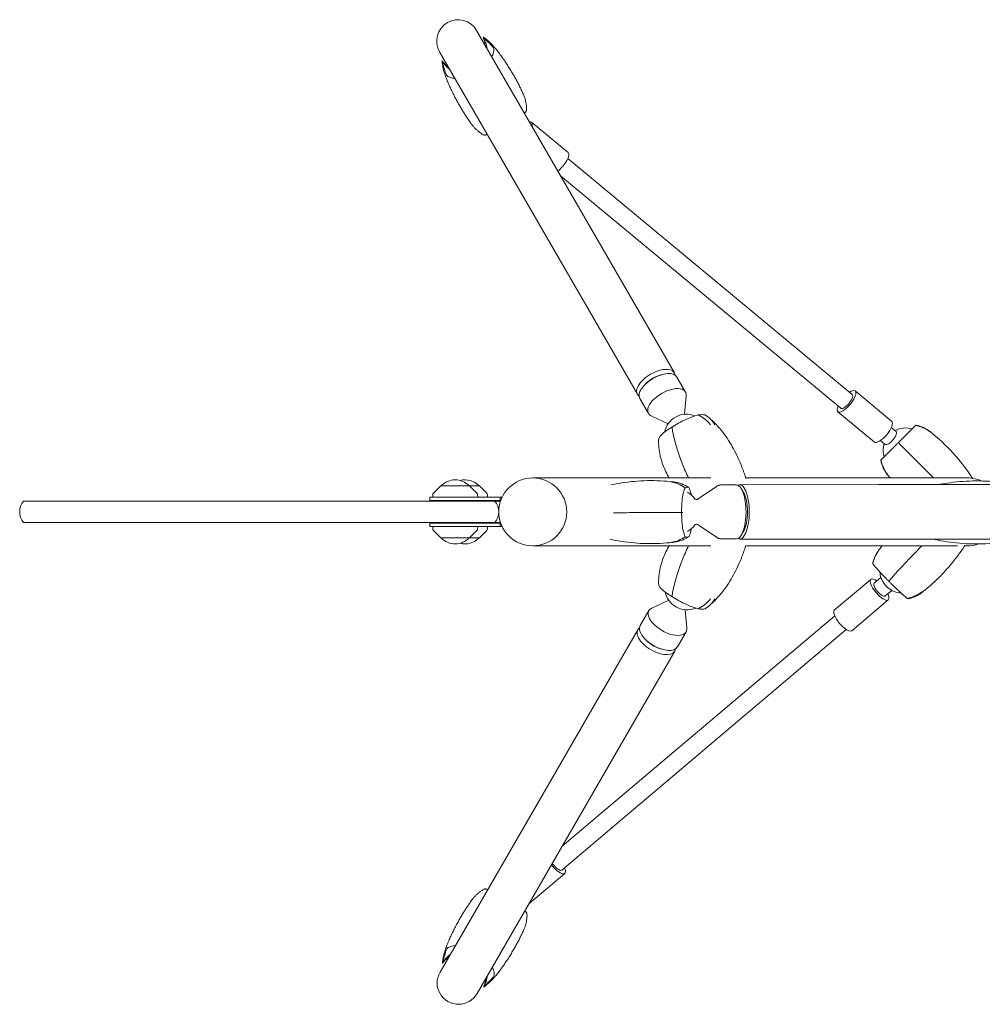
# Model space of a CAD drawing. Units: millimetres. Extents: x -3056 to 3058, y -1367 to 1365.
# Drawn here: x -3056 to -2202, y 491 to 1365 of the extents above; entities that cross this region are included whole.
import ezdxf

# ---------------------------------------------------------------- set-up
doc = ezdxf.new("R2010")
doc.units = ezdxf.units.MM
doc.header["$LTSCALE"] = 20
doc.layers.add('2D', color=230, linetype='Continuous')

msp = doc.modelspace()

# ---------------------------------------------------------------- linework, layer by layer
at = {"layer": '2D', "lineweight": 0}
for p, q in [((-2650.57, 1355.93), (-2474.98, 1051.8)), ((-2644.76, 1349.92), (-2644.78, 1349.91)), ((-2683.48, 1336.93), (-2507.89, 1032.8)), ((-2681.16, 1328.91), (-2681.18, 1328.9)), ((-2618.49, 1317.37), (-2617.06, 1314.9)), ((-2664.69, 1287.4), (-2666.12, 1289.87)), ((-2601.84, 1274.28), (-2569.44, 1247.37)), ((-2317.14, 1032.6), (-2569.57, 1242.28)), ((-2327.36, 1020.29), (-2576.05, 1226.87)), ((-2486.67, 1050.05), (-2485.16, 1050.42)), ((-2500.53, 1042.05), (-2501.61, 1040.92)), ((-2465.12, 1034.72), (-2472.81, 1048.05)), ((-2314.58, 1035.68), (-2282.18, 1008.77)), ((-2498.03, 1015.72), (-2505.72, 1029.05)), ((-2465.98, 1014.97), (-2464.47, 1031.44)), ((-2329.91, 1017.22), (-2297.52, 990.31)), ((-2480.49, 1006.59), (-2495.51, 1013.52)), ((-2278.25, 999.65), (-2282.52, 1003.2)), ((-2260.91, 1005.11), (-2260.63, 1005.39)), ((-2287.83, 988.11), (-2292.1, 991.66)), ((-2276.28, 989.74), (-2249.3, 962.77)), ((-2291.92, 974.1), (-2291.64, 974.38)), ((-2442.78, 958.42), (-2600.76, 958.42)), ((-2214.81, 958.42), (-2411.69, 958.42)), ((-2682.37, 951.27), (-2688.89, 944.76)), ((-2648.14, 951.27), (-2682.37, 951.27)), ((-2656.77, 951.27), (-2650.26, 944.76)), ((-2648.14, 951.27), (-2641.63, 944.76)), ((-2453.81, 939.7), (-2437.6, 950.85)), ((-2433.16, 952.27), (-2419.96, 952.27)), ((-2417.16, 952.42), (-2293.94, 952.43)), ((-2413.56, 945.52), (-2415.65, 948.97)), ((-3052.76, 937.77), (-2629.38, 937.77)), ((-2627.96, 941.27), (-2692.07, 941.27)), ((-2692.07, 938.27), (-2692.07, 941.27)), ((-2692.07, 938.27), (-2629.2, 938.27)), ((-2689.47, 943.45), (-2689.58, 941.27)), ((-2649.68, 943.45), (-2649.56, 941.27)), ((-2641.05, 943.45), (-2640.93, 941.27)), ((-2629.67, 938.27), (-2629.67, 941.27)), ((-2628.49, 940.11), (-2628.49, 941.27)), ((-2467.47, 927.85), (-2468.61, 927.79)), ((-2629.38, 918.77), (-3052.76, 918.77)), ((-2629.2, 918.27), (-2692.07, 918.27)), ((-2692.07, 915.27), (-2692.07, 918.27)), ((-2692.07, 915.27), (-2627.96, 915.27)), ((-2689.47, 913.1), (-2689.58, 915.27)), ((-2682.37, 905.27), (-2688.89, 911.79)), ((-2656.77, 905.27), (-2650.26, 911.79)), ((-2649.68, 913.1), (-2649.56, 915.27)), ((-2648.14, 905.27), (-2641.63, 911.79)), ((-2641.05, 913.1), (-2640.93, 915.27)), ((-2629.67, 915.27), (-2629.67, 918.27)), ((-2628.49, 915.27), (-2628.49, 916.44)), ((-2453.8, 916.85), (-2437.6, 905.7)), ((-2413.56, 911.03), (-2415.65, 907.58)), ((-2682.37, 905.27), (-2648.14, 905.27)), ((-2433.16, 904.27), (-2419.96, 904.27)), ((-2417.16, 904.12), (-2293.94, 904.13)), ((-2600.76, 898.12), (-2442.78, 898.12)), ((-2411.69, 898.12), (-2223.79, 898.12)), ((-2214.81, 898.12), (-2217.34, 898.12)), ((-2333.06, 840.93), (-2300.68, 868.34)), ((-2291.77, 869.98), (-2297.77, 864.9)), ((-2282.08, 858.53), (-2288.08, 853.45)), ((-2480.09, 849.71), (-2495.11, 842.78)), ((-2317.56, 822.61), (-2285.17, 850.02)), ((-2497.62, 840.58), (-2505.32, 827.25)), ((-2465.58, 841.33), (-2464.07, 824.86)), ((-2332.75, 835.95), (-2574.61, 631.24)), ((-2683.08, 519.37), (-2507.49, 823.5)), ((-2322.42, 823.73), (-2574.9, 610.03)), ((-2500.13, 814.25), (-2501.21, 815.37)), ((-2464.71, 821.58), (-2472.41, 808.25)), ((-2486.27, 806.25), (-2484.75, 805.87)), ((-2474.58, 804.5), (-2650.17, 500.37)), ((-2604.19, 580), (-2572.32, 606.98)), ((-2665.72, 566.43), (-2664.29, 568.9)), ((-2616.66, 541.4), (-2618.09, 538.93)), ((-2680.78, 527.4), (-2680.76, 527.39)), ((-2644.38, 506.39), (-2644.36, 506.38))]:
    msp.add_line(p, q, dxfattribs=at)
msp.add_circle((-2600.76, 928.27), 30.15, dxfattribs=at)
for centre, radius, start, end in [((-2667.02, 1346.43), 19, 30, 209.99998), ((-2464.15, 995.05), 20, 67.98938, 168.3609), ((-2269.69, 982.79), 20, 73.59595, 118.26158), ((-2266.72, 976.01), 30, 51.60406, 78.30129), ((-2355.57, 863.89), 173.07, 32.98235, 51.60406), ((-2269.69, 982.79), 20, 162.31021, 196.40405), ((-2262.54, 980.18), 30, 191.69871, 218.39594), ((-2669.57, 939.75), 17, 42.66793, 137.33207), ((-2660.94, 939.75), 17, 42.66793, 104.70561), ((-2150.42, 1069.04), 173.07, 218.39594, 219.7292), ((-2214.81, 928.27), 30.15, 65.48121, 90), ((-2687.47, 943.34), 2, 135.012, 177), ((-2651.68, 943.34), 2, 3, 44.988), ((-2643.04, 943.34), 2, 3, 44.988), ((-2473.25, 928.27), 20, 34.72571, 60.49716), ((-3041.15, 928.27), 15, 140.70352, 219.29648), ((-2645.91, 928.27), 15, 320.70352, 39.29648), ((-2687.47, 913.2), 2, 183, 224.988), ((-2651.68, 913.2), 2, 315.012, 357), ((-2643.04, 913.2), 2, 315.012, 357), ((-2473.25, 928.27), 20, 299.50751, 325.27717), ((-2669.57, 916.8), 17, 222.66793, 317.33207), ((-2660.94, 916.8), 17, 255.29439, 317.33207), ((-2214.81, 928.27), 30.15, 270, 289.11193), ((-2272.77, 876.23), 20, 183.63221, 209.73588), ((-2463.75, 861.25), 20, 191.82809, 292.48291), ((-2272.77, 876.23), 20, 230.75279, 266.76884), ((-2666.62, 509.87), 19, 150, 330.00003)]:
    msp.add_arc(centre, radius, start, end, dxfattribs=at)
for centre, major_axis, ratio, start_param, end_param in [((-2702.63, 1286.48), (-75.8, -43.76), 0.853169, 3.38959, 3.451048), ((-2662.15, 1340.66), (17.04, 9.84), 0.853169, 5.827579, 6.046578), ((-2661.65, 1339.79), (-11.24, 19.47), 0.874911, 4.256782, 4.475782), ((-2697.6, 1277.77), (-50.02, 86.63), 0.874911, 4.960386, 5.021845), ((-2597.31, 1347.29), (75.8, 43.76), 0.853169, 2.832137, 2.893595), ((-2592.28, 1338.58), (-50.02, 86.63), 0.874911, 1.261341, 1.322799), ((-2664.46, 1339.32), (-17.04, -9.84), 0.853169, 0.236607, 0.455607), ((-2663.96, 1338.45), (-11.24, 19.47), 0.874911, 1.807404, 2.026403), ((-2609.5, 1265.05), (7.67, 9.23), 0.352242, 0.089649, 0.385928), ((-2609.5, 1265.05), (7.67, 9.23), 0.352242, 5.638315, 6.372834), ((-2577.11, 1238.14), (7.67, 9.23), 0.352242, 4.153516, 6.283185), ((-2491.43, 1042.3), (16.45, 9.5), 0.5, 1.570796, 3.371514), ((-2489.27, 1038.55), (-16.45, -9.5), 0.5, 3.141593, 6.283185), ((-2490.13, 1040.05), (-13.86, -8), 0.5, 4.18879, 5.235988), ((-2491.43, 1042.3), (16.45, 9.5), 0.5, 6.053263, 7.853982), ((-2481.57, 1025.22), (-16.45, -9.5), 0.5, 2.802308, 6.283185), ((-2322.25, 1026.45), (7.67, 9.23), 0.352242, 2.300524, 6.372834), ((-2322.25, 1026.45), (-5.11, -6.15), 0.352242, 0.089649, 3.141593), ((-2322.25, 1026.45), (7.67, 9.23), 0.352242, 0.089649, 0.841069), ((-2481.57, 1025.22), (-16.45, -9.5), 0.5, 0, 0.339284), ((-2518.23, 972.56), (-74.16, -39.71), 0.187144, 3.380562, 3.575172), ((-2322.25, 1026.45), (-5.11, -6.15), 0.352242, 0, 0.089649), ((-2289.85, 999.54), (7.67, 9.23), 0.352242, 3.141593, 6.283185), ((-2417.18, 943.76), (53.75, -86.33), 0.324143, 3.766904, 4.204573), ((-2283.04, 993.88), (-4.79, -5.77), 0.352242, 0.089649, 3.141593), ((-2283.04, 993.88), (-4.79, -5.77), 0.352242, 0, 0.089649), ((-2417.16, 928.27), (0, -24.15), 0.354982, 1.570725, 3.325124), ((-2463.65, 866.03), (0, -84.12), 0.207996, 3.054167, 3.248777), ((-2419.96, 928.27), (0, -24), 0.354982, 1.570725, 3.141593), ((-2417.16, 928.27), (0, -20), 0.354982, 1.570725, 2.610725), ((-2520.62, 928.53), (-101.7, -0.21), 0.009663, 1.669939, 2.107608), ((-2419.96, 928.27), (0, -24), 0.354982, 0, 1.570725), ((-2417.16, 928.27), (0, -24.15), 0.354982, 6.099654, 7.853911), ((-2417.16, 928.27), (0, -20), 0.354982, 0.530867, 1.570725), ((-2463.91, 990.02), (0, 84.12), 0.207996, 3.054167, 3.248777), ((-2212.23, 840.88), (-89.37, 39.91), 0.823153, 6.076129, 6.080509), ((-2230.43, 915.63), (72.01, 71.8), 0.054011, 1.93359, 2.371259), ((-2417.18, 912.78), (53.75, 86.33), 0.324143, 2.078612, 2.516281), ((-2239.32, 822.96), (59.57, -59.4), 0.054011, 3.177132, 3.184782), ((-2292.92, 859.18), (-7.75, 9.16), 0.333251, 6.196821, 10.320443), ((-2292.92, 859.18), (-7.75, 9.16), 0.333251, 5.387521, 6.196821), ((-2286.12, 864.94), (4.85, -5.72), 0.333251, 4.204483, 5.220295), ((-2292.92, 859.18), (4.85, -5.72), 0.333251, 3.141593, 6.196821), ((-2292.92, 859.18), (4.85, -5.72), 0.333251, 6.196821, 6.283185), ((-2326.75, 910.64), (-59.57, 59.4), 0.054011, 2.990171, 3.106053), ((-2481.17, 831.08), (16.45, -9.5), 0.5, 2.802308, 6.283185), ((-2518.23, 883.99), (-74.16, 39.71), 0.187144, 2.708013, 2.902624), ((-2325.31, 831.77), (-7.75, 9.16), 0.333251, 0, 3.141593), ((-2491.03, 814), (-16.45, 9.5), 0.5, 6.053263, 7.853982), ((-2488.87, 817.75), (16.45, -9.5), 0.5, 3.141593, 6.283185), ((-2481.17, 831.08), (16.45, -9.5), 0.5, 0, 0.339284), ((-2489.73, 816.25), (13.86, -8), 0.5, 4.18879, 5.235988), ((-2491.03, 814), (-16.45, 9.5), 0.5, 1.570796, 3.371514), ((-2580.07, 616.14), (-7.75, 9.16), 0.333251, 1.439336, 3.982661), ((-2580.07, 616.14), (5.17, -6.11), 0.333251, 4.450401, 6.196821), ((-2580.07, 616.14), (5.17, -6.11), 0.333251, 6.196821, 6.283185), ((-2596.91, 509.01), (75.8, -43.76), 0.853169, 3.38959, 3.451048), ((-2591.87, 517.72), (-50.02, -86.63), 0.874911, 4.960386, 5.021845), ((-2663.56, 517.84), (-11.24, -19.47), 0.874911, 4.256782, 4.475782), ((-2664.06, 516.98), (-17.04, 9.84), 0.853169, 5.827579, 6.046578), ((-2661.25, 516.51), (-11.24, -19.47), 0.874911, 1.807404, 2.026403), ((-2661.75, 515.64), (17.04, -9.84), 0.853169, 0.236607, 0.455607), ((-2702.23, 569.81), (-75.8, 43.76), 0.853169, 2.832137, 2.893595), ((-2697.19, 578.53), (-50.02, -86.63), 0.874911, 1.261341, 1.322799)]:
    msp.add_ellipse(centre, major_axis=major_axis, ratio=ratio, start_param=start_param, end_param=end_param, dxfattribs=at)
for points, knots in [([(-2644.77, 1349.91), (-2644.78, 1349.91), (-2644.78, 1349.91), (-2644.78, 1349.91), (-2644.76, 1349.88), (-2644.69, 1349.75), (-2644.64, 1349.65), (-2644.51, 1349.37), (-2644.44, 1349.2), (-2644.26, 1348.78), (-2644.16, 1348.53), (-2643.95, 1347.96), (-2643.85, 1347.63), (-2643.7, 1347.12), (-2643.66, 1346.97), (-2643.62, 1346.81)], [58.796774, 58.796774, 58.796774, 58.796774, 59.625918, 59.625918, 62.852796, 62.852796, 66.079674, 66.079674, 69.306552, 69.306552, 72.533429, 72.533429, 75.760307, 75.760307, 77.067889, 77.067889, 77.067889, 77.067889]), ([(-2641.8, 1347.86), (-2642.19, 1348.18), (-2642.55, 1348.47), (-2643.34, 1349.07), (-2643.73, 1349.35), (-2644.33, 1349.75), (-2644.54, 1349.87), (-2644.73, 1349.93), (-2644.77, 1349.93), (-2644.77, 1349.91)], [72.072636, 72.072636, 72.072636, 72.072636, 76.034555, 76.034555, 81.822376, 81.822376, 87.610198, 87.610198, 90.976164, 90.976164, 90.976164, 90.976164]), ([(-2640.63, 1345.83), (-2641.1, 1346.29), (-2641.54, 1346.71), (-2642.53, 1347.66), (-2643.03, 1348.15), (-2643.87, 1348.96), (-2644.21, 1349.29), (-2644.59, 1349.69), (-2644.7, 1349.81), (-2644.77, 1349.91)], [72.072636, 72.072636, 72.072636, 72.072636, 76.034555, 76.034555, 81.822376, 81.822376, 87.610198, 87.610198, 90.976164, 90.976164, 90.976164, 90.976164]), ([(-2644.77, 1349.91), (-2644.76, 1349.88), (-2644.74, 1349.85), (-2644.66, 1349.7), (-2644.57, 1349.55), (-2644.36, 1349.17), (-2644.24, 1348.95), (-2643.97, 1348.43), (-2643.82, 1348.13), (-2643.5, 1347.47), (-2643.34, 1347.1), (-2642.99, 1346.3), (-2642.82, 1345.85), (-2642.58, 1345.19), (-2642.52, 1344.99), (-2642.45, 1344.79)], [58.796774, 58.796774, 58.796774, 58.796774, 59.625918, 59.625918, 62.852796, 62.852796, 66.079674, 66.079674, 69.306552, 69.306552, 72.533429, 72.533429, 75.760307, 75.760307, 77.067889, 77.067889, 77.067889, 77.067889]), ([(-2638.24, 1344.7), (-2637.72, 1344.17), (-2637.2, 1343.62), (-2636.19, 1342.52), (-2635.69, 1341.97), (-2634.71, 1340.84), (-2634.23, 1340.28), (-2633.28, 1339.13), (-2632.81, 1338.56), (-2631.9, 1337.39), (-2631.45, 1336.81), (-2631.01, 1336.22)], [43.31056, 43.31056, 43.31056, 43.31056, 45.059974, 45.059974, 46.809389, 46.809389, 48.558803, 48.558803, 50.308217, 50.308217, 52.057632, 52.057632, 52.057632, 52.057632]), ([(-2637.03, 1332.48), (-2636.77, 1333), (-2636.53, 1333.51), (-2635.61, 1335.75), (-2635.29, 1337.35), (-2635.31, 1338.63)], [-9.916052, -9.916052, -9.916052, -9.916052, -7.726484, -7.726484, 0, 0, 0, 0]), ([(-2631, 1336.22), (-2630.06, 1334.97), (-2629.13, 1333.72), (-2627.33, 1331.21), (-2626.45, 1329.95), (-2624.73, 1327.43), (-2623.9, 1326.17), (-2622.28, 1323.65), (-2621.49, 1322.39), (-2619.96, 1319.88), (-2619.22, 1318.62), (-2618.49, 1317.37)], [50.710124, 50.710124, 50.710124, 50.710124, 54.892133, 54.892133, 59.074141, 59.074141, 63.25615, 63.25615, 67.438159, 67.438159, 71.620167, 71.620167, 71.620167, 71.620167]), ([(-2680.87, 1325.3), (-2680.96, 1325.8), (-2681.02, 1326.26), (-2681.15, 1327.24), (-2681.2, 1327.72), (-2681.24, 1328.43), (-2681.24, 1328.67), (-2681.2, 1328.87), (-2681.18, 1328.91), (-2681.16, 1328.9)], [72.072636, 72.072636, 72.072636, 72.072636, 76.034555, 76.034555, 81.822376, 81.822376, 87.610198, 87.610198, 90.976164, 90.976164, 90.976164, 90.976164]), ([(-2681.16, 1328.9), (-2681.16, 1328.9), (-2681.16, 1328.91), (-2681.16, 1328.91), (-2681.14, 1328.88), (-2681.06, 1328.75), (-2681, 1328.66), (-2680.83, 1328.41), (-2680.72, 1328.25), (-2680.44, 1327.89), (-2680.27, 1327.68), (-2679.88, 1327.21), (-2679.65, 1326.96), (-2679.28, 1326.58), (-2679.17, 1326.47), (-2679.06, 1326.35)], [58.796774, 58.796774, 58.796774, 58.796774, 59.625918, 59.625918, 62.852796, 62.852796, 66.079674, 66.079674, 69.306552, 69.306552, 72.533429, 72.533429, 75.760307, 75.760307, 77.067889, 77.067889, 77.067889, 77.067889]), ([(-2679.7, 1323.28), (-2679.87, 1323.91), (-2680.01, 1324.5), (-2680.34, 1325.83), (-2680.51, 1326.51), (-2680.79, 1327.65), (-2680.91, 1328.1), (-2681.06, 1328.63), (-2681.11, 1328.78), (-2681.16, 1328.9)], [72.072636, 72.072636, 72.072636, 72.072636, 76.034555, 76.034555, 81.822376, 81.822376, 87.610198, 87.610198, 90.976164, 90.976164, 90.976164, 90.976164]), ([(-2681.16, 1328.9), (-2681.14, 1328.87), (-2681.13, 1328.84), (-2681.04, 1328.69), (-2680.95, 1328.54), (-2680.73, 1328.17), (-2680.59, 1327.96), (-2680.28, 1327.46), (-2680.1, 1327.19), (-2679.69, 1326.58), (-2679.45, 1326.25), (-2678.92, 1325.55), (-2678.63, 1325.18), (-2678.17, 1324.64), (-2678.03, 1324.49), (-2677.89, 1324.33)], [58.796774, 58.796774, 58.796774, 58.796774, 59.625918, 59.625918, 62.852796, 62.852796, 66.079674, 66.079674, 69.306552, 69.306552, 72.533429, 72.533429, 75.760307, 75.760307, 77.067889, 77.067889, 77.067889, 77.067889]), ([(-2679.92, 1320.64), (-2679.72, 1319.92), (-2679.5, 1319.2), (-2679.06, 1317.78), (-2678.82, 1317.07), (-2678.34, 1315.66), (-2678.09, 1314.95), (-2677.58, 1313.56), (-2677.31, 1312.87), (-2676.76, 1311.49), (-2676.48, 1310.81), (-2676.19, 1310.13)], [43.31056, 43.31056, 43.31056, 43.31056, 45.059974, 45.059974, 46.809389, 46.809389, 48.558803, 48.558803, 50.308217, 50.308217, 52.057632, 52.057632, 52.057632, 52.057632]), ([(-2669.94, 1313.48), (-2670.52, 1313.51), (-2671.08, 1313.56), (-2673.48, 1313.89), (-2675.03, 1314.4), (-2676.13, 1315.06)], [-9.916053, -9.916053, -9.916053, -9.916053, -7.726484, -7.726484, 0, 0, 0, 0]), ([(-2617.06, 1314.9), (-2616.4, 1313.75), (-2615.76, 1312.6), (-2614.52, 1310.33), (-2613.92, 1309.21), (-2612.77, 1306.98), (-2612.22, 1305.87), (-2611.16, 1303.69), (-2610.65, 1302.62), (-2609.68, 1300.5), (-2609.21, 1299.46), (-2608.77, 1298.44)], [71.620167, 71.620167, 71.620167, 71.620167, 75.639459, 75.639459, 79.65875, 79.65875, 83.678041, 83.678041, 87.697332, 87.697332, 91.716624, 91.716624, 91.716624, 91.716624]), ([(-2676.19, 1310.13), (-2675.58, 1308.69), (-2674.96, 1307.26), (-2673.69, 1304.44), (-2673.04, 1303.05), (-2671.71, 1300.3), (-2671.04, 1298.95), (-2669.67, 1296.29), (-2668.97, 1294.98), (-2667.56, 1292.4), (-2666.84, 1291.12), (-2666.12, 1289.87)], [50.710124, 50.710124, 50.710124, 50.710124, 54.892133, 54.892133, 59.074141, 59.074141, 63.25615, 63.25615, 67.438159, 67.438159, 71.620167, 71.620167, 71.620167, 71.620167]), ([(-2608.76, 1298.42), (-2608.4, 1297.59), (-2608.08, 1296.74), (-2607.51, 1295.02), (-2607.27, 1294.14), (-2606.85, 1292.38), (-2606.69, 1291.49), (-2606.43, 1289.71), (-2606.35, 1288.81), (-2606.25, 1287.02), (-2606.24, 1286.12), (-2606.27, 1285.21)], [100.134605, 100.134605, 100.134605, 100.134605, 101.557953, 101.557953, 102.989902, 102.989902, 104.42185, 104.42185, 105.853798, 105.853798, 107.285747, 107.285747, 107.285747, 107.285747]), ([(-2664.69, 1287.4), (-2664.03, 1286.25), (-2663.36, 1285.12), (-2662.01, 1282.91), (-2661.34, 1281.83), (-2659.98, 1279.72), (-2659.3, 1278.69), (-2657.95, 1276.68), (-2657.27, 1275.7), (-2655.92, 1273.8), (-2655.25, 1272.88), (-2654.59, 1271.99)], [71.620167, 71.620167, 71.620167, 71.620167, 75.639459, 75.639459, 79.65875, 79.65875, 83.678041, 83.678041, 87.697332, 87.697332, 91.716624, 91.716624, 91.716624, 91.716624]), ([(-2606.27, 1285.21), (-2606.28, 1284.98), (-2606.32, 1284.79), (-2606.44, 1284.43), (-2606.51, 1284.28), (-2606.71, 1283.94), (-2606.82, 1283.8), (-2607.3, 1283.27), (-2607.68, 1282.96), (-2608.21, 1282.56)], [0.730343, 0.730343, 0.730343, 0.730343, 1.268628, 1.268628, 1.993029, 1.993029, 3.322955, 3.322955, 7.533402, 7.533402, 7.533402, 7.533402]), ([(-2654.58, 1271.98), (-2654.04, 1271.24), (-2653.46, 1270.54), (-2652.25, 1269.18), (-2651.62, 1268.53), (-2650.3, 1267.29), (-2649.61, 1266.71), (-2648.19, 1265.59), (-2647.46, 1265.07), (-2645.96, 1264.09), (-2645.18, 1263.63), (-2644.39, 1263.21)], [100.130123, 100.130123, 100.130123, 100.130123, 101.561248, 101.561248, 102.992373, 102.992373, 104.423497, 104.423497, 105.854622, 105.854622, 107.285747, 107.285747, 107.285747, 107.285747]), ([(-2644.39, 1263.21), (-2644.18, 1263.1), (-2643.99, 1263.04), (-2643.62, 1262.96), (-2643.46, 1262.95), (-2643.07, 1262.95), (-2642.89, 1262.98), (-2642.19, 1263.12), (-2641.73, 1263.3), (-2641.11, 1263.56)], [0.730343, 0.730343, 0.730343, 0.730343, 1.268628, 1.268628, 1.993029, 1.993029, 3.322955, 3.322955, 7.533402, 7.533402, 7.533402, 7.533402]), ([(-2454.05, 1014.42), (-2456.3, 1013.76), (-2458.74, 1012.89), (-2463.41, 1010.95), (-2465.7, 1009.9), (-2470.22, 1007.62), (-2472.38, 1006.43), (-2474.42, 1005.2)], [1.238882, 1.238882, 1.238882, 1.238882, 11.753635, 11.753635, 20.832162, 20.832162, 29.338176, 29.338176, 29.338176, 29.338176]), ([(-2442.87, 1005.64), (-2442.88, 1005.65), (-2442.88, 1005.66), (-2444.43, 1007.49), (-2446.15, 1009.15), (-2449.9, 1012.11), (-2451.93, 1013.39), (-2454.05, 1014.42)], [-0.037723, -0.037723, -0.037723, -0.037723, 0, 0, 7.155566, 7.155566, 14.386049, 14.386049, 14.386049, 14.386049]), ([(-2447.94, 1014.42), (-2446.09, 1013.39), (-2444.4, 1012.11), (-2441.42, 1009.15), (-2440.13, 1007.49), (-2439.06, 1005.66), (-2439.06, 1005.65), (-2439.05, 1005.64)], [0.000493, 0.000493, 0.000493, 0.000493, 7.229077, 7.229077, 14.382658, 14.382658, 14.42037, 14.42037, 14.42037, 14.42037]), ([(-2444.19, 1011.81), (-2443.87, 1011.53), (-2443.54, 1011.25), (-2442.9, 1010.69), (-2442.58, 1010.4), (-2441.96, 1009.83), (-2441.64, 1009.54), (-2441.03, 1008.96), (-2440.72, 1008.67), (-2440.12, 1008.08), (-2439.82, 1007.78), (-2439.52, 1007.48)], [-5.008477, -5.008477, -5.008477, -5.008477, -4.006782, -4.006782, -3.005086, -3.005086, -2.003391, -2.003391, -1.001695, -1.001695, 0, 0, 0, 0]), ([(-2439.52, 1007.48), (-2437.39, 1005.34), (-2435.38, 1003.09), (-2431.62, 998.45), (-2429.87, 996.05), (-2426.58, 991.16), (-2425.05, 988.67), (-2422.2, 983.63), (-2420.87, 981.07), (-2418.37, 975.88), (-2417.21, 973.24), (-2416.12, 970.58)], [-75.879584, -75.879584, -75.879584, -75.879584, -68.665207, -68.665207, -61.450829, -61.450829, -54.236452, -54.236452, -47.022074, -47.022074, -39.807697, -39.807697, -39.807697, -39.807697]), ([(-2479.68, 1001.92), (-2481.56, 1000.71), (-2483.2, 999.54), (-2486.07, 997.22), (-2487.18, 996.14), (-2488.58, 994.38), (-2488.94, 993.64), (-2488.97, 993.04)], [0, 0, 0, 0, 7.296458, 7.296458, 15.435418, 15.435418, 22.931457, 22.931457, 22.931457, 22.931457]), ([(-2260.91, 1005.11), (-2261.85, 1004.18), (-2263.09, 1002.94), (-2265.83, 1000.19), (-2267.31, 998.71), (-2270.54, 995.48), (-2272.22, 993.8), (-2273.96, 992.06)], [1.238882, 1.238882, 1.238882, 1.238882, 11.753635, 11.753635, 20.832162, 20.832162, 29.338176, 29.338176, 29.338176, 29.338176]), ([(-2248.19, 999.42), (-2248.2, 999.43), (-2248.21, 999.44), (-2250.04, 1000.84), (-2252.04, 1002.03), (-2256.31, 1003.94), (-2258.58, 1004.66), (-2260.91, 1005.11)], [-0.037723, -0.037723, -0.037723, -0.037723, 0, 0, 7.155566, 7.155566, 14.386049, 14.386049, 14.386049, 14.386049]), ([(-2488.97, 993.04), (-2489, 992.53), (-2489.02, 992.01), (-2489.04, 990.99), (-2489.04, 990.48), (-2489.03, 989.47), (-2489.01, 988.97), (-2488.97, 987.96), (-2488.95, 987.47), (-2488.88, 986.47), (-2488.84, 985.98), (-2488.79, 985.49)], [-6.110173, -6.110173, -6.110173, -6.110173, -4.888138, -4.888138, -3.666104, -3.666104, -2.444069, -2.444069, -1.222035, -1.222035, 0, 0, 0, 0]), ([(-2488.79, 985.49), (-2488.56, 983.05), (-2488.17, 980.67), (-2487.13, 976.06), (-2486.48, 973.82), (-2485, 969.48), (-2484.17, 967.38), (-2482.35, 963.31), (-2481.38, 961.34), (-2480.16, 959.08), (-2479.98, 958.75), (-2479.8, 958.42)], [-75.879584, -75.879584, -75.879584, -75.879584, -69.802225, -69.802225, -63.724866, -63.724866, -57.647507, -57.647507, -51.570147, -51.570147, -50.537272, -50.537272, -50.537272, -50.537272]), ([(-2278.59, 987.43), (-2280.31, 985.71), (-2281.97, 984.05), (-2285.24, 980.78), (-2286.77, 979.26), (-2289.51, 976.51), (-2290.72, 975.3), (-2291.64, 974.38)], [0, 0, 0, 0, 7.296458, 7.296458, 15.435418, 15.435418, 24.441619, 24.441619, 24.441619, 24.441619]), ([(-2291.64, 974.38), (-2291.19, 972.04), (-2290.48, 969.78), (-2288.56, 965.51), (-2287.37, 963.51), (-2285.97, 961.67), (-2285.96, 961.66), (-2285.95, 961.65)], [0.000493, 0.000493, 0.000493, 0.000493, 7.229077, 7.229077, 14.382658, 14.382658, 14.42037, 14.42037, 14.42037, 14.42037]), ([(-2416.12, 970.58), (-2415.76, 969.7), (-2415.41, 968.82), (-2414.72, 967.04), (-2414.38, 966.16), (-2413.73, 964.38), (-2413.41, 963.49), (-2412.78, 961.72), (-2412.48, 960.83), (-2411.97, 959.3), (-2411.76, 958.66), (-2411.56, 958.02)], [7.8734352, 7.8734352, 7.8734352, 7.8734352, 7.87661713, 7.87661713, 7.87979907, 7.87979907, 7.882981, 7.882981, 7.88616293, 7.88616293, 7.8884508, 7.8884508, 7.8884508, 7.8884508]), ([(-2475.93, 954.85), (-2479.72, 955.3), (-2483.56, 955.62), (-2491.27, 956.01), (-2495.15, 956.07), (-2502.88, 955.92), (-2506.74, 955.72), (-2514.4, 955.05), (-2518.19, 954.59), (-2525.19, 953.5), (-2528.4, 952.9), (-2531.56, 952.22)], [-0.02461331, -0.02461331, -0.02461331, -0.02461331, -0.0103646, -0.0103646, 0.00388411, 0.00388411, 0.01813282, 0.01813282, 0.03238152, 0.03238152, 0.04482929, 0.04482929, 0.04482929, 0.04482929]), ([(-2465.52, 949.67), (-2467.38, 951.01), (-2469.35, 952.11), (-2473.41, 953.79), (-2475.5, 954.36), (-2477.61, 954.67), (-2477.62, 954.67), (-2477.63, 954.68)], [0.000493, 0.000493, 0.000493, 0.000493, 7.229077, 7.229077, 14.382658, 14.382658, 14.42037, 14.42037, 14.42037, 14.42037]), ([(-2470.21, 953.65), (-2470.57, 953.76), (-2470.94, 953.86), (-2471.68, 954.06), (-2472.05, 954.15), (-2472.81, 954.33), (-2473.19, 954.41), (-2473.96, 954.56), (-2474.35, 954.63), (-2475.14, 954.75), (-2475.54, 954.8), (-2475.93, 954.85)], [6.21966593, 6.21966593, 6.21966593, 6.21966593, 6.22744714, 6.22744714, 6.23522836, 6.23522836, 6.24300957, 6.24300957, 6.25079079, 6.25079079, 6.258572, 6.258572, 6.258572, 6.258572]), ([(-2470.21, 953.65), (-2469.65, 953.47), (-2469.1, 953.29), (-2466.29, 952.25), (-2464.13, 951.16), (-2462.12, 949.83)], [5.402034, 5.402034, 5.402034, 5.402034, 7.155566, 7.155566, 14.386049, 14.386049, 14.386049, 14.386049]), ([(-2187.15, 954.6), (-2190.94, 955.05), (-2194.77, 955.37), (-2202.48, 955.75), (-2206.35, 955.81), (-2214.08, 955.67), (-2217.94, 955.47), (-2225.59, 954.8), (-2229.38, 954.34), (-2235.64, 953.37), (-2238.14, 952.93), (-2240.61, 952.43)], [6.26021561, 6.26021561, 6.26021561, 6.26021561, 6.27350162, 6.27350162, 6.28678763, 6.28678763, 6.30007364, 6.30007364, 6.31335965, 6.31335965, 6.32236284, 6.32236284, 6.32236284, 6.32236284]), ([(-2468.57, 931.07), (-2468.54, 933.5), (-2468.41, 935.85), (-2467.95, 940.5), (-2467.6, 942.68), (-2466.73, 946.59), (-2466.17, 948.34), (-2465.52, 949.67)], [0, 0, 0, 0, 7.296458, 7.296458, 15.435418, 15.435418, 24.441619, 24.441619, 24.441619, 24.441619]), ([(-2462.12, 949.83), (-2461.46, 948.54), (-2460.89, 946.82), (-2460.31, 944.31), (-2460.22, 943.85), (-2460.12, 943.36)], [1.238882, 1.238882, 1.238882, 1.238882, 11.753635, 11.753635, 14.034651, 14.034651, 14.034651, 14.034651]), ([(-2437.6, 950.85), (-2437.36, 951.01), (-2437.11, 951.17), (-2436.58, 951.46), (-2436.3, 951.59), (-2435.73, 951.82), (-2435.43, 951.93), (-2434.8, 952.1), (-2434.48, 952.16), (-2433.83, 952.25), (-2433.49, 952.27), (-2433.16, 952.27)], [6.0436219, 6.0436219, 6.0436219, 6.0436219, 6.0915328, 6.0915328, 6.1394437, 6.1394437, 6.1873546, 6.1873546, 6.2352655, 6.2352655, 6.2831764, 6.2831764, 6.2831764, 6.2831764]), ([(-2293.94, 952.43), (-2190.06, 952.43), (-2083.39, 952.43), (-1866.62, 952.43), (-1756.51, 952.44), (-1535.01, 952.44), (-1423.61, 952.44), (-1201.74, 952.44), (-1091.25, 952.44), (-873.37, 952.43), (-765.97, 952.43), (-661.16, 952.43)], [4.3494944, 4.3494944, 4.3494944, 4.3494944, 4.4898649, 4.4898649, 4.6302353, 4.6302353, 4.7706058, 4.7706058, 4.9109763, 4.9109763, 5.0513468, 5.0513468, 5.0513468, 5.0513468]), ([(-2453.81, 939.7), (-2453.94, 939.6), (-2454.18, 939.47), (-2454.86, 939.28), (-2455.29, 939.25), (-2456.06, 939.35), (-2456.38, 939.47), (-2456.76, 939.67), (-2456.85, 939.75), (-2456.9, 939.79)], [6.0436219, 6.0436219, 6.0436219, 6.0436219, 6.186204, 6.186204, 6.3287861, 6.3287861, 6.4713682, 6.4713682, 6.5831548, 6.5831548, 6.5831548, 6.5831548]), ([(-2465.43, 906.22), (-2466.1, 907.5), (-2466.67, 909.23), (-2467.55, 913.06), (-2467.89, 915.15), (-2468.37, 919.69), (-2468.51, 922.06), (-2468.55, 924.52)], [1.238882, 1.238882, 1.238882, 1.238882, 11.753635, 11.753635, 20.832162, 20.832162, 29.338176, 29.338176, 29.338176, 29.338176]), ([(-2460.01, 913.28), (-2460.13, 912.66), (-2460.24, 912.07), (-2460.83, 909.45), (-2461.38, 907.71), (-2462.03, 906.38)], [12.980245, 12.980245, 12.980245, 12.980245, 15.435418, 15.435418, 24.441619, 24.441619, 24.441619, 24.441619]), ([(-2456.9, 916.76), (-2456.85, 916.8), (-2456.76, 916.87), (-2456.38, 917.07), (-2456.05, 917.2), (-2455.29, 917.3), (-2454.86, 917.26), (-2454.18, 917.08), (-2453.94, 916.94), (-2453.8, 916.85)], [2.8416053, 2.8416053, 2.8416053, 2.8416053, 2.9533919, 2.9533919, 3.095974, 3.095974, 3.2385561, 3.2385561, 3.3811382, 3.3811382, 3.3811382, 3.3811382]), ([(-2532.34, 903.94), (-2528.99, 903.2), (-2525.57, 902.56), (-2518.37, 901.44), (-2514.59, 900.98), (-2506.95, 900.32), (-2503.09, 900.12), (-2495.37, 899.98), (-2491.5, 900.04), (-2483.8, 900.42), (-2479.97, 900.75), (-2476.19, 901.19)], [3.09608902, 3.09608902, 3.09608902, 3.09608902, 3.10932016, 3.10932016, 3.12354584, 3.12354584, 3.13777153, 3.13777153, 3.15199722, 3.15199722, 3.16622291, 3.16622291, 3.16622291, 3.16622291]), ([(-2477.52, 901.27), (-2477.51, 901.27), (-2477.5, 901.27), (-2475.39, 901.57), (-2473.31, 902.13), (-2469.25, 903.79), (-2467.28, 904.88), (-2465.43, 906.22)], [-0.037723, -0.037723, -0.037723, -0.037723, 0, 0, 7.155566, 7.155566, 14.386049, 14.386049, 14.386049, 14.386049]), ([(-2476.19, 901.19), (-2475.47, 901.28), (-2474.77, 901.39), (-2473.39, 901.64), (-2472.7, 901.79), (-2471.37, 902.13), (-2470.72, 902.32), (-2469.44, 902.72), (-2468.82, 902.94), (-2467.62, 903.41), (-2467.03, 903.65), (-2466.47, 903.91)], [3.16622291, 3.16622291, 3.16622291, 3.16622291, 3.18011618, 3.18011618, 3.19400945, 3.19400945, 3.20790271, 3.20790271, 3.22179598, 3.22179598, 3.23568925, 3.23568925, 3.23568925, 3.23568925]), ([(-2433.16, 904.27), (-2433.49, 904.27), (-2433.83, 904.3), (-2434.48, 904.38), (-2434.8, 904.45), (-2435.42, 904.62), (-2435.73, 904.72), (-2436.3, 904.96), (-2436.58, 905.09), (-2437.11, 905.38), (-2437.36, 905.53), (-2437.6, 905.7)], [3.1415837, 3.1415837, 3.1415837, 3.1415837, 3.1894946, 3.1894946, 3.2374055, 3.2374055, 3.2853164, 3.2853164, 3.3332273, 3.3332273, 3.3811382, 3.3811382, 3.3811382, 3.3811382]), ([(-2293.94, 904.13), (-2190.05, 904.13), (-2083.39, 904.13), (-1866.62, 904.13), (-1756.51, 904.14), (-1535.01, 904.14), (-1423.61, 904.14), (-1201.74, 904.14), (-1091.25, 904.14), (-873.37, 904.13), (-765.97, 904.13), (-661.16, 904.13)], [4.3494944, 4.3494944, 4.3494944, 4.3494944, 4.4898649, 4.4898649, 4.6302353, 4.6302353, 4.7706058, 4.7706058, 4.9109763, 4.9109763, 5.0513468, 5.0513468, 5.0513468, 5.0513468]), ([(-2243.58, 903.74), (-2240.16, 902.99), (-2236.66, 902.33), (-2229.38, 901.2), (-2225.59, 900.74), (-2217.94, 900.08), (-2214.08, 899.87), (-2206.35, 899.73), (-2202.48, 899.79), (-2194.77, 900.17), (-2190.94, 900.5), (-2187.15, 900.94)], [9.38197272, 9.38197272, 9.38197272, 9.38197272, 9.39460362, 9.39460362, 9.40788963, 9.40788963, 9.42117564, 9.42117564, 9.43446165, 9.43446165, 9.44774765, 9.44774765, 9.44774765, 9.44774765]), ([(-2479.8, 898.12), (-2479.98, 897.8), (-2480.16, 897.47), (-2481.38, 895.21), (-2482.36, 893.24), (-2484.17, 889.17), (-2485, 887.07), (-2486.48, 882.73), (-2487.13, 880.49), (-2488.17, 875.88), (-2488.56, 873.5), (-2488.79, 871.06)], [-26.832018, -26.832018, -26.832018, -26.832018, -25.798554, -25.798554, -19.720972, -19.720972, -13.64339, -13.64339, -7.565808, -7.565808, -1.488226, -1.488226, -1.488226, -1.488226]), ([(-2411.56, 898.53), (-2411.76, 897.89), (-2411.97, 897.25), (-2412.48, 895.72), (-2412.78, 894.83), (-2413.41, 893.05), (-2413.73, 892.16), (-2414.38, 890.39), (-2414.72, 889.5), (-2415.41, 887.73), (-2415.76, 886.85), (-2416.12, 885.96)], [4.67791981, 4.67791981, 4.67791981, 4.67791981, 4.68020768, 4.68020768, 4.68338962, 4.68338962, 4.68657155, 4.68657155, 4.68975348, 4.68975348, 4.69293542, 4.69293542, 4.69293542, 4.69293542]), ([(-2293.16, 894.78), (-2294.58, 892.98), (-2295.78, 891.01), (-2297.76, 886.77), (-2298.5, 884.5), (-2298.98, 882.17)], [0.106895, 0.106895, 0.106895, 0.106895, 7.155566, 7.155566, 14.386049, 14.386049, 14.386049, 14.386049]), ([(-2298.97, 882.21), (-2298.84, 882.85), (-2298.69, 883.51), (-2298.31, 884.87), (-2298.09, 885.57), (-2297.58, 887), (-2297.29, 887.73), (-2296.63, 889.21), (-2296.26, 889.96), (-2295.43, 891.46), (-2294.98, 892.22), (-2294.48, 892.96)], [1.53525692, 1.53525692, 1.53525692, 1.53525692, 1.54023966, 1.54023966, 1.5452224, 1.5452224, 1.55020514, 1.55020514, 1.55518787, 1.55518787, 1.56017061, 1.56017061, 1.56017061, 1.56017061]), ([(-2217.16, 898.41), (-2218.96, 895.62), (-2220.88, 892.85), (-2225.12, 887.08), (-2227.47, 884.08), (-2232.4, 878.23), (-2234.97, 875.36), (-2240.31, 869.81), (-2243.08, 867.12), (-2248.77, 861.94), (-2251.69, 859.46), (-2254.67, 857.09)], [4.70093822, 4.70093822, 4.70093822, 4.70093822, 4.70419579, 4.70419579, 4.70780967, 4.70780967, 4.71142354, 4.71142354, 4.71503741, 4.71503741, 4.71865128, 4.71865128, 4.71865128, 4.71865128]), ([(-2416.12, 885.96), (-2417.21, 883.31), (-2418.37, 880.67), (-2420.87, 875.47), (-2422.2, 872.91), (-2425.05, 867.88), (-2426.58, 865.38), (-2429.87, 860.5), (-2431.62, 858.1), (-2435.38, 853.46), (-2437.39, 851.21), (-2439.52, 849.06)], [-37.561184, -37.561184, -37.561184, -37.561184, -30.346592, -30.346592, -23.132001, -23.132001, -15.917409, -15.917409, -8.702818, -8.702818, -1.488226, -1.488226, -1.488226, -1.488226]), ([(-2298.98, 882.17), (-2298.29, 881.23), (-2297.27, 879.99), (-2294.85, 877.25), (-2293.5, 875.77), (-2290.45, 872.54), (-2288.82, 870.86), (-2287.1, 869.12)], [1.238882, 1.238882, 1.238882, 1.238882, 11.753635, 11.753635, 20.832162, 20.832162, 29.338176, 29.338176, 29.338176, 29.338176]), ([(-2488.79, 871.06), (-2488.84, 870.57), (-2488.88, 870.07), (-2488.95, 869.08), (-2488.97, 868.58), (-2489.01, 867.58), (-2489.03, 867.08), (-2489.04, 866.06), (-2489.04, 865.56), (-2489.02, 864.53), (-2489, 864.02), (-2488.97, 863.51)], [-67.380409, -67.380409, -67.380409, -67.380409, -66.158369, -66.158369, -64.936329, -64.936329, -63.714288, -63.714288, -62.492248, -62.492248, -61.270208, -61.270208, -61.270208, -61.270208]), ([(-2488.97, 863.51), (-2488.94, 862.9), (-2488.56, 862.14), (-2487.15, 860.38), (-2486.07, 859.33), (-2483.25, 857.04), (-2481.59, 855.85), (-2479.68, 854.62)], [2.973456, 2.973456, 2.973456, 2.973456, 11.753635, 11.753635, 20.832162, 20.832162, 29.338176, 29.338176, 29.338176, 29.338176]), ([(-2282.48, 864.49), (-2280.76, 862.77), (-2279.06, 861.11), (-2275.62, 857.84), (-2273.97, 856.31), (-2270.92, 853.57), (-2269.5, 852.36), (-2268.34, 851.44)], [0, 0, 0, 0, 7.296458, 7.296458, 15.435418, 15.435418, 24.441619, 24.441619, 24.441619, 24.441619]), ([(-2268.34, 851.44), (-2265.98, 851.89), (-2263.69, 852.6), (-2259.35, 854.52), (-2257.32, 855.71), (-2255.44, 857.11), (-2255.43, 857.12), (-2255.42, 857.13)], [0.000493, 0.000493, 0.000493, 0.000493, 7.229077, 7.229077, 14.382658, 14.382658, 14.42037, 14.42037, 14.42037, 14.42037]), ([(-2254.67, 857.09), (-2255.51, 856.43), (-2256.38, 855.81), (-2258.14, 854.7), (-2259.02, 854.2), (-2260.78, 853.31), (-2261.65, 852.93), (-2263.35, 852.27), (-2264.19, 851.99), (-2265.8, 851.52), (-2266.58, 851.32), (-2267.33, 851.17)], [4.71865128, 4.71865128, 4.71865128, 4.71865128, 4.7245067, 4.7245067, 4.73036212, 4.73036212, 4.73621754, 4.73621754, 4.74207296, 4.74207296, 4.74792839, 4.74792839, 4.74792839, 4.74792839]), ([(-2474.42, 851.35), (-2472.41, 850.14), (-2470.28, 848.96), (-2465.72, 846.65), (-2463.35, 845.57), (-2458.66, 843.63), (-2456.27, 842.77), (-2454.05, 842.12)], [0, 0, 0, 0, 7.296458, 7.296458, 15.435418, 15.435418, 24.441619, 24.441619, 24.441619, 24.441619]), ([(-2454.05, 842.12), (-2451.93, 843.16), (-2449.9, 844.44), (-2446.15, 847.39), (-2444.43, 849.06), (-2442.88, 850.89), (-2442.88, 850.9), (-2442.87, 850.91)], [0.000493, 0.000493, 0.000493, 0.000493, 7.229077, 7.229077, 14.382658, 14.382658, 14.42037, 14.42037, 14.42037, 14.42037]), ([(-2439.05, 850.91), (-2439.06, 850.9), (-2439.06, 850.89), (-2440.13, 849.06), (-2441.42, 847.39), (-2444.4, 844.44), (-2446.09, 843.16), (-2447.94, 842.12)], [-0.037723, -0.037723, -0.037723, -0.037723, 0, 0, 7.155566, 7.155566, 14.386049, 14.386049, 14.386049, 14.386049]), ([(-2439.52, 849.06), (-2439.82, 848.77), (-2440.12, 848.47), (-2440.72, 847.88), (-2441.03, 847.59), (-2441.64, 847.01), (-2441.96, 846.72), (-2442.58, 846.15), (-2442.9, 845.86), (-2443.54, 845.29), (-2443.87, 845.01), (-2444.19, 844.74)], [-67.380409, -67.380409, -67.380409, -67.380409, -66.37871, -66.37871, -65.377011, -65.377011, -64.375312, -64.375312, -63.373612, -63.373612, -62.371913, -62.371913, -62.371913, -62.371913]), ([(-2654.18, 584.33), (-2653.63, 585.06), (-2653.06, 585.76), (-2651.85, 587.11), (-2651.22, 587.76), (-2649.9, 589), (-2649.21, 589.59), (-2647.79, 590.7), (-2647.06, 591.23), (-2645.56, 592.21), (-2644.78, 592.66), (-2643.98, 593.09)], [100.134605, 100.134605, 100.134605, 100.134605, 101.557953, 101.557953, 102.989902, 102.989902, 104.42185, 104.42185, 105.853798, 105.853798, 107.285747, 107.285747, 107.285747, 107.285747]), ([(-2643.98, 593.09), (-2643.77, 593.2), (-2643.59, 593.26), (-2643.22, 593.34), (-2643.06, 593.35), (-2642.67, 593.35), (-2642.49, 593.31), (-2641.79, 593.17), (-2641.33, 593), (-2640.71, 592.74)], [0.730343, 0.730343, 0.730343, 0.730343, 1.268628, 1.268628, 1.993029, 1.993029, 3.322955, 3.322955, 7.533402, 7.533402, 7.533402, 7.533402]), ([(-2664.29, 568.9), (-2663.63, 570.05), (-2662.96, 571.18), (-2661.61, 573.39), (-2660.94, 574.47), (-2659.58, 576.58), (-2658.9, 577.61), (-2657.54, 579.62), (-2656.87, 580.59), (-2655.52, 582.49), (-2654.85, 583.42), (-2654.19, 584.31)], [71.620167, 71.620167, 71.620167, 71.620167, 75.639459, 75.639459, 79.65875, 79.65875, 83.678041, 83.678041, 87.697332, 87.697332, 91.716624, 91.716624, 91.716624, 91.716624]), ([(-2608.37, 557.87), (-2608, 558.71), (-2607.68, 559.56), (-2607.11, 561.29), (-2606.86, 562.16), (-2606.45, 563.92), (-2606.28, 564.81), (-2606.03, 566.59), (-2605.94, 567.49), (-2605.85, 569.28), (-2605.84, 570.18), (-2605.87, 571.08)], [100.130123, 100.130123, 100.130123, 100.130123, 101.561248, 101.561248, 102.992373, 102.992373, 104.423497, 104.423497, 105.854622, 105.854622, 107.285747, 107.285747, 107.285747, 107.285747]), ([(-2605.87, 571.08), (-2605.88, 571.32), (-2605.92, 571.51), (-2606.03, 571.87), (-2606.11, 572.01), (-2606.31, 572.35), (-2606.42, 572.49), (-2606.9, 573.03), (-2607.27, 573.34), (-2607.8, 573.74)], [0.730343, 0.730343, 0.730343, 0.730343, 1.268628, 1.268628, 1.993029, 1.993029, 3.322955, 3.322955, 7.533402, 7.533402, 7.533402, 7.533402]), ([(-2675.79, 546.17), (-2675.18, 547.61), (-2674.56, 549.04), (-2673.29, 551.86), (-2672.63, 553.25), (-2671.31, 555.99), (-2670.63, 557.34), (-2669.27, 560), (-2668.57, 561.31), (-2667.16, 563.9), (-2666.44, 565.17), (-2665.72, 566.43)], [50.710124, 50.710124, 50.710124, 50.710124, 54.892133, 54.892133, 59.074141, 59.074141, 63.25615, 63.25615, 67.438159, 67.438159, 71.620167, 71.620167, 71.620167, 71.620167]), ([(-2616.66, 541.4), (-2616, 542.55), (-2615.36, 543.69), (-2614.12, 545.96), (-2613.52, 547.09), (-2612.37, 549.32), (-2611.82, 550.42), (-2610.76, 552.6), (-2610.25, 553.68), (-2609.28, 555.79), (-2608.81, 556.83), (-2608.37, 557.86)], [71.620167, 71.620167, 71.620167, 71.620167, 75.639459, 75.639459, 79.65875, 79.65875, 83.678041, 83.678041, 87.697332, 87.697332, 91.716624, 91.716624, 91.716624, 91.716624]), ([(-2679.52, 535.66), (-2679.31, 536.38), (-2679.1, 537.09), (-2678.65, 538.52), (-2678.42, 539.23), (-2677.94, 540.64), (-2677.69, 541.34), (-2677.17, 542.74), (-2676.91, 543.43), (-2676.36, 544.81), (-2676.08, 545.49), (-2675.79, 546.16)], [43.31056, 43.31056, 43.31056, 43.31056, 45.059974, 45.059974, 46.809389, 46.809389, 48.558803, 48.558803, 50.308217, 50.308217, 52.057632, 52.057632, 52.057632, 52.057632]), ([(-2669.54, 542.81), (-2670.12, 542.79), (-2670.67, 542.73), (-2673.08, 542.41), (-2674.62, 541.9), (-2675.73, 541.23)], [-9.916053, -9.916053, -9.916053, -9.916053, -7.726484, -7.726484, 0, 0, 0, 0]), ([(-2630.6, 520.08), (-2629.66, 521.33), (-2628.73, 522.58), (-2626.93, 525.09), (-2626.05, 526.35), (-2624.33, 528.87), (-2623.5, 530.13), (-2621.88, 532.65), (-2621.09, 533.9), (-2619.56, 536.42), (-2618.81, 537.68), (-2618.09, 538.93)], [50.710124, 50.710124, 50.710124, 50.710124, 54.892133, 54.892133, 59.074141, 59.074141, 63.25615, 63.25615, 67.438159, 67.438159, 71.620167, 71.620167, 71.620167, 71.620167]), ([(-2680.47, 530.99), (-2680.56, 530.49), (-2680.62, 530.04), (-2680.75, 529.06), (-2680.8, 528.58), (-2680.84, 527.86), (-2680.84, 527.62), (-2680.8, 527.43), (-2680.78, 527.39), (-2680.76, 527.4)], [72.072636, 72.072636, 72.072636, 72.072636, 76.034555, 76.034555, 81.822376, 81.822376, 87.610198, 87.610198, 90.976164, 90.976164, 90.976164, 90.976164]), ([(-2679.3, 533.02), (-2679.46, 532.38), (-2679.61, 531.8), (-2679.94, 530.47), (-2680.1, 529.79), (-2680.39, 528.65), (-2680.51, 528.2), (-2680.66, 527.67), (-2680.71, 527.51), (-2680.76, 527.4)], [72.072636, 72.072636, 72.072636, 72.072636, 76.034555, 76.034555, 81.822376, 81.822376, 87.610198, 87.610198, 90.976164, 90.976164, 90.976164, 90.976164]), ([(-2680.76, 527.4), (-2680.74, 527.42), (-2680.72, 527.45), (-2680.64, 527.6), (-2680.55, 527.76), (-2680.33, 528.12), (-2680.19, 528.34), (-2679.88, 528.83), (-2679.7, 529.11), (-2679.28, 529.72), (-2679.05, 530.04), (-2678.52, 530.74), (-2678.22, 531.11), (-2677.77, 531.65), (-2677.63, 531.81), (-2677.48, 531.97)], [58.796774, 58.796774, 58.796774, 58.796774, 59.625918, 59.625918, 62.852796, 62.852796, 66.079674, 66.079674, 69.306552, 69.306552, 72.533429, 72.533429, 75.760307, 75.760307, 77.067889, 77.067889, 77.067889, 77.067889]), ([(-2680.76, 527.4), (-2680.76, 527.39), (-2680.76, 527.39), (-2680.76, 527.39), (-2680.74, 527.42), (-2680.66, 527.55), (-2680.6, 527.64), (-2680.42, 527.89), (-2680.31, 528.04), (-2680.04, 528.41), (-2679.87, 528.62), (-2679.48, 529.08), (-2679.25, 529.34), (-2678.88, 529.72), (-2678.77, 529.83), (-2678.65, 529.95)], [58.796774, 58.796774, 58.796774, 58.796774, 59.625918, 59.625918, 62.852796, 62.852796, 66.079674, 66.079674, 69.306552, 69.306552, 72.533429, 72.533429, 75.760307, 75.760307, 77.067889, 77.067889, 77.067889, 77.067889]), ([(-2637.84, 511.59), (-2637.32, 512.13), (-2636.8, 512.67), (-2635.79, 513.77), (-2635.29, 514.33), (-2634.31, 515.45), (-2633.83, 516.02), (-2632.88, 517.16), (-2632.41, 517.74), (-2631.5, 518.9), (-2631.05, 519.49), (-2630.6, 520.08)], [43.31056, 43.31056, 43.31056, 43.31056, 45.059974, 45.059974, 46.809389, 46.809389, 48.558803, 48.558803, 50.308217, 50.308217, 52.057632, 52.057632, 52.057632, 52.057632]), ([(-2636.63, 523.81), (-2636.37, 523.3), (-2636.13, 522.79), (-2635.21, 520.54), (-2634.88, 518.95), (-2634.91, 517.67)], [-9.916052, -9.916052, -9.916052, -9.916052, -7.726484, -7.726484, 0, 0, 0, 0]), ([(-2644.37, 506.39), (-2644.38, 506.39), (-2644.38, 506.39), (-2644.38, 506.39), (-2644.36, 506.42), (-2644.29, 506.55), (-2644.24, 506.65), (-2644.11, 506.93), (-2644.03, 507.1), (-2643.86, 507.52), (-2643.76, 507.77), (-2643.55, 508.34), (-2643.45, 508.67), (-2643.3, 509.18), (-2643.26, 509.33), (-2643.22, 509.49)], [58.796774, 58.796774, 58.796774, 58.796774, 59.625918, 59.625918, 62.852796, 62.852796, 66.079674, 66.079674, 69.306552, 69.306552, 72.533429, 72.533429, 75.760307, 75.760307, 77.067889, 77.067889, 77.067889, 77.067889]), ([(-2644.37, 506.39), (-2644.36, 506.42), (-2644.34, 506.45), (-2644.25, 506.6), (-2644.17, 506.75), (-2643.96, 507.13), (-2643.84, 507.35), (-2643.57, 507.87), (-2643.42, 508.16), (-2643.1, 508.83), (-2642.93, 509.19), (-2642.59, 510), (-2642.42, 510.44), (-2642.18, 511.11), (-2642.12, 511.31), (-2642.05, 511.51)], [58.796774, 58.796774, 58.796774, 58.796774, 59.625918, 59.625918, 62.852796, 62.852796, 66.079674, 66.079674, 69.306552, 69.306552, 72.533429, 72.533429, 75.760307, 75.760307, 77.067889, 77.067889, 77.067889, 77.067889]), ([(-2640.23, 510.46), (-2640.7, 510), (-2641.14, 509.58), (-2642.12, 508.64), (-2642.63, 508.15), (-2643.47, 507.34), (-2643.8, 507.01), (-2644.18, 506.61), (-2644.29, 506.49), (-2644.37, 506.39)], [72.072636, 72.072636, 72.072636, 72.072636, 76.034555, 76.034555, 81.822376, 81.822376, 87.610198, 87.610198, 90.976164, 90.976164, 90.976164, 90.976164]), ([(-2641.4, 508.44), (-2641.79, 508.11), (-2642.15, 507.83), (-2642.94, 507.22), (-2643.33, 506.95), (-2643.93, 506.55), (-2644.14, 506.43), (-2644.33, 506.36), (-2644.36, 506.37), (-2644.37, 506.39)], [72.072636, 72.072636, 72.072636, 72.072636, 76.034555, 76.034555, 81.822376, 81.822376, 87.610198, 87.610198, 90.976164, 90.976164, 90.976164, 90.976164])]:
    msp.add_open_spline(points, degree=3, knots=knots, dxfattribs=at)
for points in [[(-2638.24, 1344.7), (-2638.26, 1344.73), (-2638.29, 1344.75), (-2638.31, 1344.78)], [(-2635.31, 1338.63), (-2635.33, 1339.75), (-2635.7, 1340.7), (-2636.4, 1341.46)], [(-2631, 1336.22), (-2631, 1336.22), (-2631.01, 1336.22), (-2631.01, 1336.22)], [(-2679.92, 1320.64), (-2679.93, 1320.67), (-2679.94, 1320.71), (-2679.95, 1320.74)], [(-2676.13, 1315.06), (-2677.08, 1315.64), (-2677.72, 1316.44), (-2678.03, 1317.42)], [(-2676.19, 1310.13), (-2676.19, 1310.13), (-2676.19, 1310.13), (-2676.19, 1310.13)], [(-2608.77, 1298.44), (-2608.77, 1298.44), (-2608.77, 1298.44), (-2608.77, 1298.44)], [(-2654.59, 1271.99), (-2654.59, 1271.99), (-2654.59, 1271.99), (-2654.59, 1271.99)], [(-2462.52, 958.42), (-2464.44, 962.52), (-2466.19, 966.56), (-2467.77, 970.52)], [(-2467.77, 970.52), (-2466.19, 966.56), (-2464.44, 962.52), (-2462.52, 958.42)], [(-2244.96, 958.42), (-2246.42, 959.88), (-2247.86, 961.33), (-2249.3, 962.77)], [(-2249.3, 962.77), (-2247.86, 961.33), (-2246.42, 959.88), (-2244.96, 958.42)], [(-2510.55, 927.57), (-2516.71, 927.55), (-2522.92, 927.54), (-2529.07, 927.53)], [(-2529.07, 927.53), (-2522.92, 927.54), (-2516.71, 927.55), (-2510.55, 927.57)], [(-2462.03, 906.38), (-2463.44, 905.43), (-2464.93, 904.61), (-2466.47, 903.91)], [(-2462.52, 898.12), (-2464.44, 894.03), (-2466.19, 889.98), (-2467.77, 886.03)], [(-2467.77, 886.03), (-2466.19, 889.98), (-2464.44, 894.03), (-2462.52, 898.12)], [(-2292.94, 895.06), (-2292.13, 896.09), (-2291.3, 897.11), (-2290.46, 898.12)], [(-2255.41, 898.12), (-2256.83, 896.66), (-2258.23, 895.21), (-2259.61, 893.78)], [(-2259.61, 893.78), (-2258.23, 895.21), (-2256.83, 896.66), (-2255.41, 898.12)], [(-2654.19, 584.31), (-2654.19, 584.31), (-2654.19, 584.31), (-2654.19, 584.31)], [(-2608.37, 557.86), (-2608.37, 557.86), (-2608.37, 557.86), (-2608.37, 557.86)], [(-2675.79, 546.17), (-2675.79, 546.17), (-2675.79, 546.17), (-2675.79, 546.17)], [(-2679.52, 535.66), (-2679.53, 535.62), (-2679.54, 535.59), (-2679.55, 535.56)], [(-2675.73, 541.23), (-2676.68, 540.66), (-2677.32, 539.86), (-2677.63, 538.88)], [(-2634.91, 517.67), (-2634.93, 516.55), (-2635.3, 515.6), (-2636, 514.84)], [(-2630.6, 520.08), (-2630.6, 520.08), (-2630.6, 520.08), (-2630.6, 520.08)], [(-2637.84, 511.59), (-2637.86, 511.57), (-2637.89, 511.54), (-2637.91, 511.52)]]:
    msp.add_open_spline(points, degree=3, dxfattribs=at)
for points, weights in [([(-2477.14, 1003.56), (-2478.41, 1002.74), (-2479.68, 1001.92)], [1.00000349451, 1.00000902714, 1.00001323423]), ([(-2474.42, 1005.2), (-2475.78, 1004.38), (-2477.14, 1003.56)], [1.00001323423, 1.00000902714, 1.00000349451]), ([(-2276.28, 989.74), (-2277.44, 988.59), (-2278.59, 987.43)], [1.00000349451, 1.00000902714, 1.00001323423]), ([(-2273.96, 992.06), (-2275.12, 990.9), (-2276.28, 989.74)], [1.00001323423, 1.00000902714, 1.00000349451]), ([(-2468.61, 927.79), (-2468.59, 929.43), (-2468.57, 931.07)], [1.00000349451, 1.00000902714, 1.00001323423]), ([(-2468.55, 924.52), (-2468.58, 926.15), (-2468.61, 927.79)], [1.00001323423, 1.00000902714, 1.00000349451]), ([(-2287.1, 869.12), (-2285.96, 867.96), (-2284.81, 866.8)], [1.00001323423, 1.00000902714, 1.00000349451]), ([(-2284.81, 866.8), (-2283.65, 865.64), (-2282.48, 864.49)], [1.00000349451, 1.00000902714, 1.00001323423]), ([(-2479.68, 854.62), (-2478.41, 853.81), (-2477.14, 852.99)], [1.00001323423, 1.00000902714, 1.00000349451]), ([(-2477.14, 852.99), (-2475.78, 852.17), (-2474.42, 851.35)], [1.00000349451, 1.00000902714, 1.00001323423])]:
    msp.add_rational_spline(points, weights, degree=2, dxfattribs=at)

doc.saveas('drawing.dxf')
